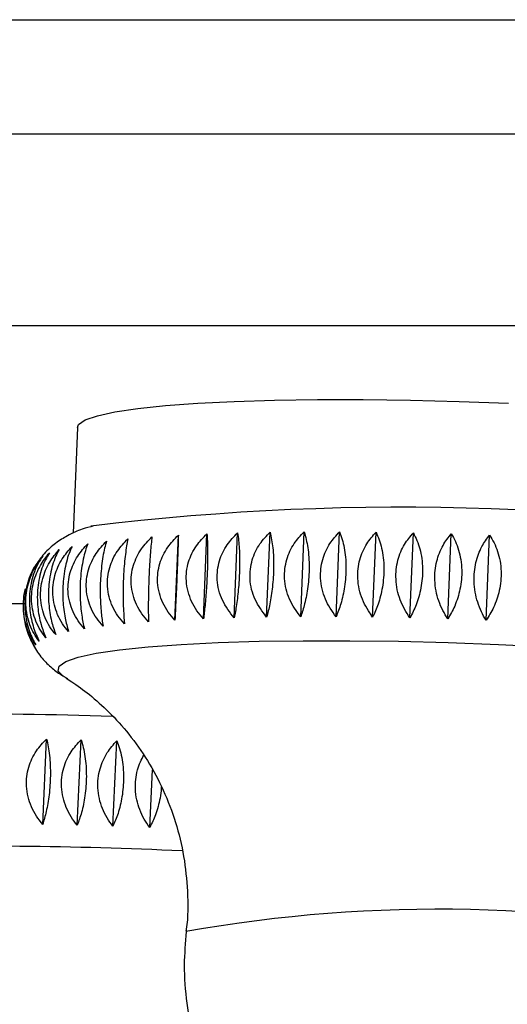
# Model space of a CAD drawing. Units: millimetres. Extents: x 10 to 206, y 13 to 287.
# Drawn here: x 167 to 167, y 205 to 206 of the extents above; entities that cross this region are included whole.
import ezdxf

# ---------------------------------------------------------------- set-up
doc = ezdxf.new("R2010")
doc.units = ezdxf.units.MM

msp = doc.modelspace()

# ---------------------------------------------------------------- linework, layer by layer
at = {"color": 1, "linetype": 'Continuous', "lineweight": 25}
msp.add_line((161.73924, 206.18377), (178.01231, 206.18377), dxfattribs=at)
at = {"color": 7, "linetype": 'Continuous', "lineweight": 25}
for p, q in [((161.56744, 206.05506), (178.18411, 206.05506)), ((161.56744, 205.83839), (178.18411, 205.83839)), ((167.00408, 205.72346), (166.99916, 205.6039)), ((167.21772, 205.50913), (167.22167, 205.60516)), ((167.25618, 205.50952), (167.26013, 205.60555)), ((167.29615, 205.50952), (167.30011, 205.60555)), ((167.33737, 205.50913), (167.34132, 205.60516)), ((167.11408, 205.50568), (167.11803, 205.60171)), ((167.14642, 205.50721), (167.15037, 205.60324)), ((167.18104, 205.50836), (167.185, 205.60439)), ((167.37953, 205.50836), (167.38349, 205.60439)), ((167.42235, 205.50721), (167.4263, 205.60324)), ((167.46552, 205.50568), (167.46947, 205.60171)), ((166.96487, 205.27525), (166.96926, 205.37163)), ((167.00381, 205.27434), (167.00819, 205.37072)), ((167.04418, 205.27321), (167.04856, 205.36959)), ((167.0857, 205.27187), (167.08866, 205.33685))]:
    msp.add_line(p, q, dxfattribs=at)
at = {"color": 7, "linetype": 'Continuous', "lineweight": 25, "flags": 128}
msp.add_lwpolyline([(167.00408, 205.72346), (167.00542, 205.72675), (167.0128, 205.73191), (167.02653, 205.73669), (167.04644, 205.74102), (167.07225, 205.74485), (167.10361, 205.74813), (167.1401, 205.7508), (167.18122, 205.75284), (167.22643, 205.75421), (167.2751, 205.75491), (167.32658, 205.75491), (167.38017, 205.75421), (167.43515, 205.75284), (167.49078, 205.7508)], dxfattribs=at)
at = {"color": 1, "linetype": 'Continuous', "lineweight": 25, "flags": 128}
msp.add_lwpolyline([(166.98902, 205.44183), (166.98811, 205.44241), (166.98244, 205.44825), (166.98338, 205.45384), (166.99093, 205.45912), (167.00497, 205.46401), (167.02533, 205.46844), (167.05172, 205.47236), (167.08379, 205.47571), (167.1211, 205.47844), (167.16315, 205.48053), (167.20938, 205.48193), (167.25915, 205.48264), (167.31179, 205.48264), (167.3666, 205.48193), (167.42282, 205.48053), (167.47971, 205.47844), (167.53648, 205.47571)], dxfattribs=at)
at = {"color": 7, "linetype": 'Continuous', "lineweight": 25}
for centre, radius, start, end in [((167.36874, 202.77896), 2.85433, 78.85573, 97.03134), ((166.88763, 202.30804), 3.21662, 88.99985, 91.33894), ((166.87461, 199.9173), 5.4825, 88.23488, 90.34063)]:
    msp.add_arc(centre, radius, start, end, dxfattribs=at)
at = {"color": 1, "linetype": 'Continuous', "lineweight": 25}
for centre, radius, start, end in [((166.89671, 200.56312), 4.68751, 87.24182, 91.72593), ((167.41235, 203.5475), 1.63197, 77.42641, 100.08327)]:
    msp.add_arc(centre, radius, start, end, dxfattribs=at)
at = {"color": 7, "linetype": 'Continuous', "lineweight": 25}
for points, knots in [([(167.02226, 205.61215), (167.018, 205.61108), (167.00854, 205.6087), (166.99457, 205.60244), (166.97977, 205.59323), (166.96646, 205.58192), (166.95929, 205.57141), (166.95586, 205.56638)], [0, 0, 0, 0, 0.2124351, 0.4712442, 0.657789, 0.8364366, 1, 1, 1, 1]), ([(167.21772, 205.50913), (167.21294, 205.51552), (167.20334, 205.52836), (167.1977, 205.55163), (167.20033, 205.57373), (167.20894, 205.5919), (167.21761, 205.60093), (167.22167, 205.60516)], [0, 0, 0, 0, 0.2207694, 0.4431471, 0.6429947, 0.8326506, 1, 1, 1, 1]), ([(167.22167, 205.60516), (167.22281, 205.59955), (167.22509, 205.58829), (167.22597, 205.56604), (167.22458, 205.54367), (167.22165, 205.52428), (167.21897, 205.51396), (167.21772, 205.50913)], [0, 0, 0, 0, 0.2207694, 0.4431471, 0.6429947, 0.8326506, 1, 1, 1, 1]), ([(167.25618, 205.50952), (167.25153, 205.51595), (167.2422, 205.52885), (167.23674, 205.55217), (167.23933, 205.57426), (167.24772, 205.59238), (167.25617, 205.60134), (167.26013, 205.60555)], [0, 0, 0, 0, 0.22076936, 0.44314708, 0.6429947, 0.83265062, 1, 1, 1, 1]), ([(167.26013, 205.60555), (167.26168, 205.59991), (167.2648, 205.58858), (167.26622, 205.5663), (167.26469, 205.54394), (167.26111, 205.52459), (167.25775, 205.51433), (167.25618, 205.50952)], [0, 0, 0, 0, 0.2207694, 0.4431471, 0.6429947, 0.8326506, 1, 1, 1, 1]), ([(167.29615, 205.50952), (167.29168, 205.51598), (167.28269, 205.52895), (167.27744, 205.55231), (167.27997, 205.57439), (167.2881, 205.59246), (167.29628, 205.60137), (167.30011, 205.60555)], [0, 0, 0, 0, 0.2207694, 0.4431471, 0.6429947, 0.8326506, 1, 1, 1, 1]), ([(167.30011, 205.60555), (167.30206, 205.59987), (167.30599, 205.58848), (167.30794, 205.56615), (167.30627, 205.54381), (167.30206, 205.52451), (167.29804, 205.5143), (167.29615, 205.50952)], [0, 0, 0, 0, 0.2207694, 0.4431471, 0.6429947, 0.8326506, 1, 1, 1, 1]), ([(167.33737, 205.50913), (167.33309, 205.51562), (167.32451, 205.52865), (167.31952, 205.55206), (167.32199, 205.57412), (167.3298, 205.59214), (167.33765, 205.601), (167.34132, 205.60516)], [0, 0, 0, 0, 0.2207694, 0.4431471, 0.6429947, 0.8326506, 1, 1, 1, 1]), ([(167.34132, 205.60516), (167.34367, 205.59945), (167.34837, 205.58799), (167.35083, 205.56561), (167.34903, 205.54328), (167.34422, 205.52404), (167.33955, 205.51389), (167.33737, 205.50913)], [0, 0, 0, 0, 0.2207694, 0.4431471, 0.6429947, 0.8326506, 1, 1, 1, 1]), ([(167.03297, 205.49901), (167.03047, 205.50193), (167.02542, 205.50784), (167.01966, 205.51808), (167.01559, 205.5293), (167.01378, 205.54072), (167.0141, 205.55204), (167.01623, 205.56248), (167.02003, 205.57233), (167.02633, 205.58366), (167.0328, 205.59062), (167.03692, 205.59504)], [0, 0, 0, 0, 0.10910361, 0.22076928, 0.33017234, 0.44347067, 0.54189349, 0.64350979, 0.73718599, 0.83315329, 1, 1, 1, 1]), ([(167.03692, 205.59504), (167.03618, 205.59245), (167.03468, 205.58721), (167.03279, 205.57775), (167.03126, 205.5671), (167.03025, 205.55596), (167.02974, 205.54466), (167.02972, 205.53401), (167.03012, 205.52373), (167.03103, 205.51167), (167.03222, 205.50393), (167.03297, 205.49901)], [0, 0, 0, 0, 0.1091036, 0.2207693, 0.3301723, 0.4434707, 0.5418935, 0.6435098, 0.737186, 0.8331533, 1, 1, 1, 1]), ([(167.05715, 205.50157), (167.05461, 205.50452), (167.04948, 205.51048), (167.04361, 205.52077), (167.03947, 205.53203), (167.03762, 205.54347), (167.03794, 205.55479), (167.0401, 205.56521), (167.04396, 205.57503), (167.05035, 205.58631), (167.05693, 205.59322), (167.06111, 205.5976)], [0, 0, 0, 0, 0.1091036, 0.2207693, 0.3301723, 0.4434707, 0.5418935, 0.6435098, 0.737186, 0.8331533, 1, 1, 1, 1]), ([(167.06111, 205.5976), (167.06059, 205.59501), (167.05953, 205.58975), (167.05817, 205.58028), (167.05702, 205.56962), (167.0562, 205.55848), (167.05571, 205.54719), (167.05554, 205.53653), (167.05565, 205.52626), (167.05608, 205.51421), (167.05673, 205.50648), (167.05715, 205.50157)], [0, 0, 0, 0, 0.1091036, 0.2207693, 0.3301723, 0.4434707, 0.5418935, 0.6435098, 0.737186, 0.8331533, 1, 1, 1, 1]), ([(167.08425, 205.5038), (167.08169, 205.50677), (167.07651, 205.51278), (167.07058, 205.52312), (167.0664, 205.53442), (167.06453, 205.54589), (167.06484, 205.5572), (167.06703, 205.56761), (167.07091, 205.5774), (167.07735, 205.58863), (167.08399, 205.59548), (167.08821, 205.59983)], [0, 0, 0, 0, 0.1091036, 0.2207693, 0.3301723, 0.4434707, 0.5418935, 0.6435098, 0.737186, 0.8331533, 1, 1, 1, 1]), ([(167.08821, 205.59983), (167.08791, 205.59723), (167.08731, 205.59196), (167.08648, 205.58248), (167.08571, 205.57181), (167.08509, 205.56066), (167.08461, 205.54936), (167.0843, 205.53871), (167.08412, 205.52845), (167.08404, 205.51642), (167.08417, 205.5087), (167.08425, 205.5038)], [0, 0, 0, 0, 0.10910361, 0.22076928, 0.33017234, 0.44347067, 0.54189349, 0.64350979, 0.73718599, 0.83315329, 1, 1, 1, 1]), ([(167.11408, 205.50568), (167.11151, 205.50867), (167.10631, 205.51473), (167.10038, 205.52512), (167.09618, 205.53646), (167.09431, 205.54795), (167.09462, 205.55927), (167.09681, 205.56966), (167.1007, 205.57942), (167.10716, 205.5906), (167.11381, 205.5974), (167.11803, 205.60171)], [0, 0, 0, 0, 0.1091036, 0.2207693, 0.3301723, 0.4434707, 0.5418935, 0.6435098, 0.737186, 0.8331533, 1, 1, 1, 1]), ([(167.11803, 205.60171), (167.11796, 205.5991), (167.11782, 205.59382), (167.11751, 205.58431), (167.11714, 205.57363), (167.11671, 205.56247), (167.11625, 205.55118), (167.11578, 205.54053), (167.11531, 205.53028), (167.11474, 205.51826), (167.11433, 205.51057), (167.11408, 205.50568)], [0, 0, 0, 0, 0.1091036, 0.2207693, 0.3301723, 0.4434707, 0.5418935, 0.6435098, 0.737186, 0.8331533, 1, 1, 1, 1]), ([(167.14642, 205.50721), (167.14386, 205.51022), (167.13869, 205.51631), (167.13279, 205.52676), (167.12862, 205.53814), (167.12676, 205.54964), (167.12707, 205.56096), (167.12925, 205.57135), (167.13312, 205.58108), (167.13955, 205.5922), (167.14617, 205.59895), (167.15037, 205.60324)], [0, 0, 0, 0, 0.1091036, 0.2207693, 0.3301723, 0.4434707, 0.5418935, 0.6435098, 0.737186, 0.8331533, 1, 1, 1, 1]), ([(167.15037, 205.60324), (167.15052, 205.60061), (167.15084, 205.59531), (167.15106, 205.58578), (167.15108, 205.57507), (167.15084, 205.56391), (167.15039, 205.55261), (167.14979, 205.54198), (167.14902, 205.53174), (167.14795, 205.51975), (167.14701, 205.51208), (167.14642, 205.50721)], [0, 0, 0, 0, 0.1091036, 0.2207693, 0.3301723, 0.4434707, 0.5418935, 0.6435098, 0.737186, 0.8331533, 1, 1, 1, 1]), ([(167.18104, 205.50836), (167.17617, 205.51471), (167.16637, 205.52747), (167.1606, 205.55069), (167.16327, 205.5728), (167.17203, 205.59104), (167.18086, 205.60013), (167.185, 205.60439)], [0, 0, 0, 0, 0.2207694, 0.4431471, 0.6429947, 0.8326506, 1, 1, 1, 1]), ([(167.185, 205.60439), (167.18571, 205.5988), (167.18714, 205.5876), (167.18746, 205.56538), (167.18621, 205.54301), (167.18395, 205.52357), (167.18197, 205.51321), (167.18104, 205.50836)], [0, 0, 0, 0, 0.2207694, 0.4431471, 0.6429947, 0.8326506, 1, 1, 1, 1]), ([(167.37953, 205.50836), (167.37549, 205.51488), (167.36737, 205.52796), (167.36269, 205.5514), (167.36507, 205.57346), (167.37253, 205.59144), (167.37999, 205.60025), (167.38349, 205.60439)], [0, 0, 0, 0, 0.2207694, 0.4431471, 0.6429947, 0.8326506, 1, 1, 1, 1]), ([(167.38349, 205.60439), (167.3862, 205.59864), (167.39165, 205.5871), (167.39459, 205.56468), (167.39266, 205.54236), (167.38727, 205.52317), (167.382, 205.51309), (167.37953, 205.50836)], [0, 0, 0, 0, 0.2207694, 0.4431471, 0.6429947, 0.8326506, 1, 1, 1, 1]), ([(167.42235, 205.50721), (167.42039, 205.51034), (167.41643, 205.51667), (167.41194, 205.5274), (167.4088, 205.53898), (167.40746, 205.55058), (167.40781, 205.56191), (167.4096, 205.57221), (167.4127, 205.58179), (167.41779, 205.59266), (167.423, 205.59913), (167.4263, 205.60324)], [0, 0, 0, 0, 0.1091036, 0.2207693, 0.3301723, 0.4434707, 0.5418935, 0.6435098, 0.737186, 0.8331533, 1, 1, 1, 1]), ([(167.4263, 205.60324), (167.42789, 205.6005), (167.4311, 205.59495), (167.43472, 205.58514), (167.43722, 205.57424), (167.43824, 205.56297), (167.43787, 205.55167), (167.43632, 205.54111), (167.4337, 205.53102), (167.42943, 205.51929), (167.4251, 205.5119), (167.42235, 205.50721)], [0, 0, 0, 0, 0.1091036, 0.2207693, 0.3301723, 0.4434707, 0.5418935, 0.6435098, 0.737186, 0.8331533, 1, 1, 1, 1]), ([(167.46552, 205.50568), (167.46371, 205.50882), (167.46005, 205.51518), (167.45592, 205.52593), (167.45304, 205.53753), (167.45183, 205.54915), (167.45219, 205.56047), (167.45388, 205.57077), (167.45678, 205.58034), (167.46154, 205.59118), (167.46639, 205.59762), (167.46947, 205.60171)], [0, 0, 0, 0, 0.1091036, 0.2207693, 0.3301723, 0.4434707, 0.5418935, 0.6435098, 0.737186, 0.8331533, 1, 1, 1, 1]), ([(167.46947, 205.60171), (167.47123, 205.59895), (167.47478, 205.59336), (167.47879, 205.5835), (167.48158, 205.57256), (167.48274, 205.56128), (167.48238, 205.54997), (167.48073, 205.53942), (167.47789, 205.52937), (167.47324, 205.51769), (167.46852, 205.51034), (167.46552, 205.50568)], [0, 0, 0, 0, 0.1091036, 0.2207693, 0.3301723, 0.4434707, 0.5418935, 0.6435098, 0.737186, 0.8331533, 1, 1, 1, 1]), ([(166.97948, 205.48953), (166.97722, 205.49238), (166.97265, 205.49815), (166.96744, 205.50821), (166.96378, 205.51931), (166.96218, 205.53067), (166.96251, 205.54198), (166.9645, 205.55247), (166.96799, 205.56241), (166.97375, 205.5739), (166.97967, 205.58103), (166.98343, 205.58556)], [0, 0, 0, 0, 0.1091036, 0.2207693, 0.3301723, 0.4434707, 0.5418935, 0.6435098, 0.737186, 0.8331533, 1, 1, 1, 1]), ([(166.98343, 205.58556), (166.98206, 205.58297), (166.97928, 205.57773), (166.97591, 205.56828), (166.97328, 205.55763), (166.97172, 205.5465), (166.97118, 205.5352), (166.97157, 205.52454), (166.97278, 205.51427), (166.9751, 205.5022), (166.97778, 205.49445), (166.97948, 205.48953)], [0, 0, 0, 0, 0.1091036, 0.2207693, 0.3301723, 0.4434707, 0.5418935, 0.6435098, 0.737186, 0.8331533, 1, 1, 1, 1]), ([(166.99399, 205.49297), (166.99164, 205.49584), (166.98687, 205.50166), (166.98144, 205.51178), (166.97761, 205.52292), (166.97592, 205.5343), (166.97625, 205.54561), (166.9783, 205.55608), (166.98191, 205.56599), (166.98789, 205.57743), (166.99404, 205.58451), (166.99794, 205.589)], [0, 0, 0, 0, 0.1091036, 0.2207693, 0.3301723, 0.4434707, 0.5418935, 0.6435098, 0.737186, 0.8331533, 1, 1, 1, 1]), ([(166.99794, 205.589), (166.99678, 205.58641), (166.99441, 205.58117), (166.99152, 205.57172), (166.98924, 205.56108), (166.98786, 205.54995), (166.98733, 205.53865), (166.98759, 205.52799), (166.98854, 205.51771), (166.99041, 205.50564), (166.9926, 205.49789), (166.99399, 205.49297)], [0, 0, 0, 0, 0.1091036, 0.2207693, 0.3301723, 0.4434707, 0.5418935, 0.6435098, 0.737186, 0.8331533, 1, 1, 1, 1]), ([(167.01186, 205.49614), (167.00943, 205.49904), (167.0045, 205.5049), (166.99888, 205.51508), (166.99492, 205.52626), (166.99316, 205.53766), (166.99348, 205.54897), (166.99558, 205.55943), (166.9993, 205.56931), (167.00546, 205.58069), (167.01179, 205.58771), (167.01581, 205.59217)], [0, 0, 0, 0, 0.1091036, 0.2207693, 0.3301723, 0.4434707, 0.5418935, 0.6435098, 0.737186, 0.8331533, 1, 1, 1, 1]), ([(167.01581, 205.59217), (167.01486, 205.58958), (167.01292, 205.58434), (167.01052, 205.57489), (167.00861, 205.56424), (167.00741, 205.55311), (167.0069, 205.54181), (167.00702, 205.53115), (167.0077, 205.52088), (167.00909, 205.50881), (167.01079, 205.50106), (167.01186, 205.49614)], [0, 0, 0, 0, 0.1091036, 0.2207693, 0.3301723, 0.4434707, 0.5418935, 0.6435098, 0.737186, 0.8331533, 1, 1, 1, 1]), ([(166.9609, 205.48194), (166.95888, 205.48474), (166.9548, 205.49041), (166.95017, 205.50036), (166.94693, 205.51138), (166.94554, 205.5227), (166.94588, 205.534), (166.94771, 205.54452), (166.95089, 205.55453), (166.95611, 205.56612), (166.96146, 205.57337), (166.96485, 205.57797)], [0, 0, 0, 0, 0.1091036, 0.2207693, 0.3301723, 0.4434707, 0.5418935, 0.6435098, 0.737186, 0.8331533, 1, 1, 1, 1]), ([(166.96485, 205.57797), (166.9631, 205.57537), (166.95956, 205.57011), (166.95529, 205.56064), (166.952, 205.54998), (166.95011, 205.53884), (166.94955, 205.52754), (166.95019, 205.51689), (166.9519, 205.50662), (166.95506, 205.49457), (166.95863, 205.48684), (166.9609, 205.48194)], [0, 0, 0, 0, 0.1091036, 0.2207693, 0.3301723, 0.4434707, 0.5418935, 0.6435098, 0.737186, 0.8331533, 1, 1, 1, 1]), ([(166.96842, 205.48585), (166.96627, 205.48867), (166.96193, 205.49439), (166.957, 205.5044), (166.95353, 205.51545), (166.95203, 205.52679), (166.95237, 205.5381), (166.95428, 205.5486), (166.95762, 205.55858), (166.96313, 205.57012), (166.96878, 205.57731), (166.97237, 205.58188)], [0, 0, 0, 0, 0.1091036, 0.2207693, 0.3301723, 0.4434707, 0.5418935, 0.6435098, 0.737186, 0.8331533, 1, 1, 1, 1]), ([(166.97237, 205.58188), (166.97081, 205.57928), (166.96764, 205.57404), (166.9638, 205.56458), (166.96083, 205.55392), (166.9591, 205.54279), (166.95856, 205.53149), (166.95907, 205.52083), (166.96054, 205.51056), (166.9633, 205.4985), (166.96643, 205.49076), (166.96842, 205.48585)], [0, 0, 0, 0, 0.1091036, 0.2207693, 0.3301723, 0.4434707, 0.5418935, 0.6435098, 0.737186, 0.8331533, 1, 1, 1, 1]), ([(166.95578, 205.56643), (166.95564, 205.56622), (166.95357, 205.56326), (166.95047, 205.55643), (166.94683, 205.54585), (166.9448, 205.53467), (166.94423, 205.52338), (166.94498, 205.51273), (166.94691, 205.50248), (166.95046, 205.49044), (166.95444, 205.48273), (166.95697, 205.47784)], [0, 0, 0, 0, 0.0096776, 0.1338054, 0.2554181, 0.3813608, 0.4907678, 0.6037247, 0.7078554, 0.8145328, 1, 1, 1, 1]), ([(166.95697, 205.47784), (166.9551, 205.48062), (166.95131, 205.48624), (166.94702, 205.49614), (166.94403, 205.50711), (166.94273, 205.51842), (166.94319, 205.52969), (166.94415, 205.5372), (166.94526, 205.54093), (166.94533, 205.54116)], [0, 0, 0, 0, 0.1677864, 0.339513, 0.5077599, 0.6819973, 0.8333581, 0.9896301, 1, 1, 1, 1]), ([(166.94325, 205.51429), (166.94337, 205.51224), (166.94369, 205.50681), (166.94566, 205.49816), (166.94951, 205.48614), (166.95388, 205.47845), (166.95665, 205.47357)], [0, 0, 0, 0, 0.1371642, 0.3638946, 0.5961703, 1, 1, 1, 1]), ([(166.95101, 205.4836), (166.95393, 205.47818), (166.95976, 205.46735), (166.97118, 205.455), (166.98243, 205.44577), (166.98934, 205.44175), (166.99266, 205.43982)], [0, 0, 0, 0, 0.2503478, 0.4998239, 0.7593793, 1, 1, 1, 1]), ([(166.99096, 205.44041), (166.99315, 205.4391), (167.00141, 205.43416), (167.01831, 205.42159), (167.04039, 205.40204), (167.06291, 205.37709), (167.08384, 205.34751), (167.10177, 205.31406), (167.11562, 205.27768), (167.12496, 205.23924), (167.12878, 205.19871), (167.1292, 205.17011), (167.12664, 205.15529), (167.12651, 205.15456)], [0, 0, 0, 0, 0.0307225, 0.1160168, 0.2102793, 0.3125529, 0.4201547, 0.530837, 0.6432645, 0.7566759, 0.8706257, 0.9936115, 1, 1, 1, 1]), ([(166.96487, 205.27525), (166.96243, 205.27829), (166.95749, 205.28444), (166.95188, 205.29497), (166.94793, 205.30641), (166.94621, 205.31797), (166.94658, 205.32933), (166.94874, 205.33974), (166.95253, 205.34949), (166.95878, 205.36062), (166.96519, 205.36736), (166.96926, 205.37163)], [0, 0, 0, 0, 0.1091036, 0.2207693, 0.3301723, 0.4434707, 0.5418935, 0.6435098, 0.737186, 0.8331533, 1, 1, 1, 1]), ([(166.96926, 205.37163), (166.9699, 205.36883), (166.97121, 205.36315), (166.97259, 205.35318), (166.97343, 205.34214), (166.97359, 205.33078), (166.97312, 205.31943), (166.97213, 205.30887), (166.97067, 205.29882), (166.96841, 205.28717), (166.96624, 205.27988), (166.96487, 205.27525)], [0, 0, 0, 0, 0.10910361, 0.22076928, 0.33017234, 0.44347067, 0.54189349, 0.64350979, 0.73718599, 0.83315329, 1, 1, 1, 1]), ([(167.00381, 205.27434), (167.00144, 205.27738), (166.99665, 205.28354), (166.99122, 205.29408), (166.9874, 205.30554), (166.98574, 205.31711), (166.98612, 205.32847), (166.98823, 205.33888), (166.99192, 205.34861), (166.998, 205.35973), (167.00424, 205.36645), (167.00819, 205.37072)], [0, 0, 0, 0, 0.10910361, 0.22076928, 0.33017234, 0.44347067, 0.54189349, 0.64350979, 0.73718599, 0.83315329, 1, 1, 1, 1]), ([(167.00819, 205.37072), (167.00905, 205.3679), (167.01079, 205.3622), (167.01267, 205.3522), (167.01388, 205.34113), (167.01423, 205.32976), (167.01377, 205.31841), (167.01264, 205.30786), (167.0109, 205.29783), (167.00817, 205.2862), (167.0055, 205.27894), (167.00381, 205.27434)], [0, 0, 0, 0, 0.1091036, 0.2207693, 0.3301723, 0.4434707, 0.5418935, 0.6435098, 0.737186, 0.8331533, 1, 1, 1, 1]), ([(167.04418, 205.27321), (167.0419, 205.27626), (167.0373, 205.28243), (167.03208, 205.29298), (167.02842, 205.30445), (167.02684, 205.31602), (167.02723, 205.32738), (167.02928, 205.33778), (167.03285, 205.34752), (167.03873, 205.35862), (167.04475, 205.36533), (167.04856, 205.36959)], [0, 0, 0, 0, 0.1091036, 0.2207693, 0.3301723, 0.4434707, 0.5418935, 0.6435098, 0.737186, 0.8331533, 1, 1, 1, 1]), ([(167.04856, 205.36959), (167.04963, 205.36676), (167.05179, 205.36103), (167.05415, 205.35099), (167.05572, 205.3399), (167.05624, 205.32853), (167.05579, 205.31718), (167.05453, 205.30663), (167.05253, 205.29661), (167.04934, 205.28502), (167.04618, 205.27779), (167.04418, 205.27321)], [0, 0, 0, 0, 0.10910361, 0.22076928, 0.33017234, 0.44347067, 0.54189349, 0.64350979, 0.73718599, 0.83315329, 1, 1, 1, 1]), ([(167.0857, 205.27187), (167.08354, 205.27492), (167.07915, 205.2811), (167.07419, 205.29166), (167.07072, 205.30314), (167.06924, 205.31471), (167.06962, 205.32608), (167.07163, 205.33645), (167.07474, 205.34566), (167.0776, 205.35085), (167.0789, 205.35321)], [0, 0, 0, 0, 0.13388127, 0.27090644, 0.40515516, 0.54418377, 0.66495862, 0.78965219, 0.90460245, 1, 1, 1, 1]), ([(167.09882, 205.31785), (167.0988, 205.31719), (167.09866, 205.31286), (167.09746, 205.30519), (167.09526, 205.29519), (167.09162, 205.28363), (167.088, 205.27643), (167.0857, 205.27187)], [0, 0, 0, 0, 0.0386947, 0.2519296, 0.4485027, 0.6498835, 1, 1, 1, 1]), ([(167.12703, 205.1543), (167.12591, 205.14173), (167.12349, 205.11471), (167.1268, 205.07356), (167.13498, 205.03222), (167.14794, 204.99349), (167.16487, 204.95773), (167.1852, 204.92525), (167.20827, 204.89625), (167.23344, 204.87087), (167.26004, 204.84915), (167.28743, 204.83106), (167.31494, 204.81648), (167.34192, 204.8051), (167.36785, 204.79692), (167.38492, 204.79242), (167.39334, 204.79104), (167.39352, 204.79102)], [0, 0, 0, 0, 0.0764259, 0.1642239, 0.2491393, 0.3314137, 0.4111724, 0.4884536, 0.5632224, 0.635376, 0.704742, 0.7710738, 0.8340459, 0.8932597, 0.9482901, 0.9988723, 1, 1, 1, 1])]:
    msp.add_open_spline(points, degree=3, knots=knots, dxfattribs=at)

doc.saveas('drawing.dxf')
